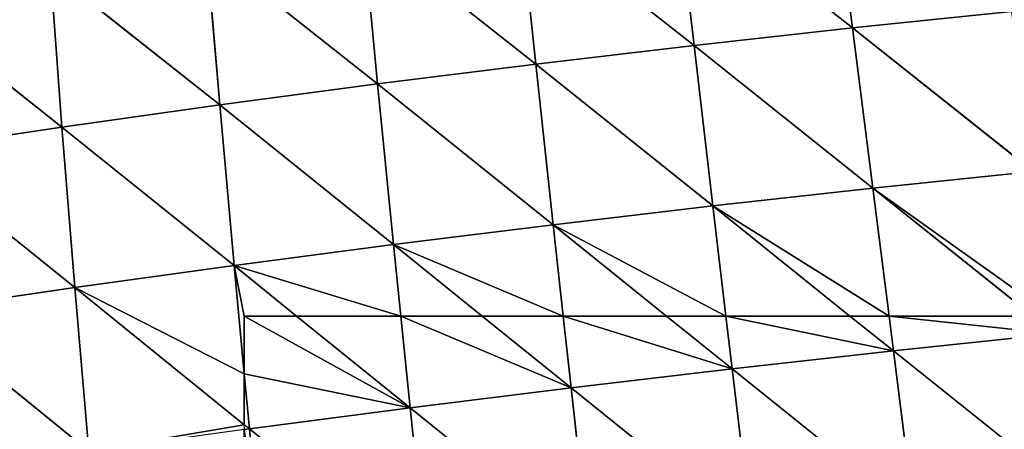
# Model space of a CAD drawing. Extents: x 21401 to 24489, y 10478 to 11704.
# Drawn here: x 22146 to 22224, y 10849 to 10881 of the extents above; entities that cross this region are included whole.
import ezdxf

# ---------------------------------------------------------------- set-up
doc = ezdxf.new("R2010")
doc.units = 0
doc.layers.get('0').update_dxf_attribs({"color": 13, "linetype": 'CONTINUOUS'})

# ---------------------------------------------------------------- blocks, each defined once
blk = doc.blocks.new('SKUPINA_50')
at = {"color": 37}
for p, q in [((130.187, 251.218, 174.506), (118.668, 236.813, 166.441)), ((117.328, 249.5, 165.696), (118.668, 236.813, 166.441)), ((104.575, 247.782, 155.452), (93.313, 233.603, 144.159)), ((104.575, 247.782, 155.452), (105.889, 235.195, 156.048)), ((115.929, 247.749, 164.516), (105.889, 235.195, 156.048)), ((92.015, 246.077, 143.717), (93.313, 233.603, 144.159)), ((131.555, 238.444, 175.388), (118.668, 236.813, 166.441)), ((131.555, 238.444, 175.388), (120.082, 224.148, 166.235)), ((118.668, 236.813, 166.441), (115.929, 233.401, 163.87)), ((118.668, 236.813, 166.441), (115.929, 236.466, 164.214)), ((118.668, 236.813, 166.441), (120.082, 224.148, 166.235)), ((115.929, 236.466, 164.214), (105.889, 235.195, 156.048)), ((105.889, 235.195, 156.048), (93.313, 233.603, 144.159)), ((105.889, 235.195, 156.048), (94.693, 221.154, 143.776)), ((105.889, 235.195, 156.048), (107.283, 222.631, 155.752)), ((93.313, 233.603, 144.159), (81.038, 232.051, 130.731)), ((93.313, 233.603, 144.159), (82.414, 219.73, 130.27)), ((93.313, 233.603, 144.159), (94.693, 221.154, 143.776)), ((115.929, 233.401, 163.87), (107.283, 222.631, 155.752)), ((132.993, 225.69, 175.266), (120.082, 224.148, 166.235)), ((132.993, 225.69, 175.266), (121.573, 211.5, 165.085)), ((115.929, 223.656, 162.834), (107.283, 222.631, 155.752)), ((120.082, 224.148, 166.235), (115.929, 218.991, 161.957)), ((120.082, 224.148, 166.235), (115.929, 223.656, 162.834)), ((120.082, 224.148, 166.235), (121.573, 211.5, 165.085)), ((107.283, 222.631, 155.752), (94.693, 221.154, 143.776)), ((107.283, 222.631, 155.752), (96.157, 208.724, 142.57)), ((107.283, 222.631, 155.752), (108.757, 210.086, 154.569)), ((94.693, 221.154, 143.776), (82.414, 219.73, 130.27)), ((94.693, 221.154, 143.776), (83.875, 207.429, 129.058)), ((94.693, 221.154, 143.776), (96.157, 208.724, 142.57)), ((115.929, 218.991, 161.957), (108.757, 210.086, 154.569)), ((134.502, 212.952, 174.15), (121.573, 211.5, 165.085)), ((134.502, 212.952, 174.15), (123.142, 198.865, 162.987)), ((121.573, 211.5, 165.085), (115.929, 204.509, 158.771)), ((121.573, 211.5, 165.085), (115.929, 210.877, 160.454)), ((121.573, 211.5, 165.085), (123.142, 198.865, 162.987)), ((115.929, 210.877, 160.454), (108.757, 210.086, 154.569)), ((108.757, 210.086, 154.569), (96.157, 208.724, 142.57)), ((108.757, 210.086, 154.569), (97.708, 196.309, 140.528)), ((108.757, 210.086, 154.569), (110.314, 197.554, 152.49)), ((96.157, 208.724, 142.57), (83.875, 207.429, 129.058)), ((96.157, 208.724, 142.57), (85.426, 195.144, 127.083)), ((96.157, 208.724, 142.57), (97.708, 196.309, 140.528)), ((115.929, 204.509, 158.771), (110.314, 197.554, 152.49)), ((136.083, 200.225, 172.039), (123.142, 198.865, 162.987)), ((136.083, 200.225, 172.039), (124.792, 186.239, 159.928)), ((123.142, 198.865, 162.987), (115.929, 189.945, 154.288)), ((123.142, 198.865, 162.987), (115.929, 198.128, 157.084)), ((123.142, 198.865, 162.987), (124.792, 186.239, 159.928)), ((115.929, 198.128, 157.084), (110.314, 197.554, 152.49)), ((110.314, 197.554, 152.49), (97.708, 196.309, 140.528)), ((110.314, 197.554, 152.49), (99.35, 183.907, 137.631)), ((110.314, 197.554, 152.49), (111.958, 185.034, 149.499)), ((97.708, 196.309, 140.528), (85.426, 195.144, 127.083)), ((97.708, 196.309, 140.528), (87.072, 182.873, 124.318)), ((97.708, 196.309, 140.528), (99.35, 183.907, 137.631)), ((115.929, 189.945, 154.288), (111.958, 185.034, 149.499)), ((137.738, 187.506, 168.923), (124.792, 186.239, 159.928)), ((120.468, 185.833, 156.414), (111.958, 185.034, 149.499)), ((124.463, 185.833, 159.503), (113.693, 172.529, 145.57)), ((124.792, 186.239, 159.928), (120.468, 185.833, 156.414)), ((124.792, 186.239, 159.928), (124.463, 185.833, 159.503)), ((124.792, 186.239, 159.928), (124.848, 185.833, 159.798)), ((111.958, 185.034, 149.499), (99.35, 183.907, 137.631)), ((111.958, 185.034, 149.499), (101.091, 171.522, 133.847)), ((111.958, 185.034, 149.499), (113.693, 172.529, 145.57)), ((99.35, 183.907, 137.631), (87.072, 182.873, 124.318)), ((99.35, 183.907, 137.631), (88.823, 170.62, 120.727)), ((99.35, 183.907, 137.631), (101.091, 171.522, 133.847)), ((126.526, 173.628, 155.888), (113.693, 172.529, 145.57)), ((126.526, 173.628, 155.888), (115.525, 160.047, 140.67)), ((113.693, 172.529, 145.57), (101.091, 171.522, 133.847)), ((113.693, 172.529, 145.57), (102.938, 159.161, 129.133)), ((113.693, 172.529, 145.57), (115.525, 160.047, 140.67)), ((101.091, 171.522, 133.847), (88.823, 170.62, 120.727)), ((101.091, 171.522, 133.847), (90.689, 158.394, 116.26)), ((101.091, 171.522, 133.847), (102.938, 159.161, 129.133))]:
    blk.add_line(p, q, dxfattribs=at)
for p, q in [((115.929, 247.749, 164.516), (115.929, 236.466, 164.214)), ((115.929, 236.466, 164.214), (115.929, 233.401, 163.87)), ((115.929, 233.401, 163.87), (115.929, 223.656, 162.834)), ((115.929, 223.656, 162.834), (115.929, 218.991, 161.957)), ((115.929, 218.991, 161.957), (115.929, 210.877, 160.454)), ((115.929, 210.877, 160.454), (115.929, 204.509, 158.771)), ((115.929, 204.509, 158.771), (115.929, 198.128, 157.084)), ((115.929, 198.128, 157.084), (115.929, 189.945, 154.288)), ((115.929, 189.945, 154.288), (115.929, 185.833, 152.872)), ((115.929, 185.833, 152.872), (120.468, 185.833, 156.414)), ((120.468, 185.833, 156.414), (124.463, 185.833, 159.503)), ((124.463, 185.833, 159.503), (124.848, 185.833, 159.798))]:
    blk.add_line(p, q)
mesh = blk.add_polyface(dxfattribs=at)
corners = [(130.187, 251.218, 174.506), (118.668, 236.813, 166.441), (117.328, 249.5, 165.696)]
mesh.append_faces([[corners[k] for k in face] for face in [(0, 1, 2)]], dxfattribs={"color": 37})
mesh = blk.add_polyface(dxfattribs=at)
corners = [(131.555, 238.444, 175.388), (118.668, 236.813, 166.441), (130.187, 251.218, 174.506)]
mesh.append_faces([[corners[k] for k in face] for face in [(0, 1, 2)]], dxfattribs={"color": 37})
mesh = blk.add_polyface(dxfattribs=at)
corners = [(115.929, 249.311, 164.572), (105.889, 235.195, 156.048), (104.575, 247.782, 155.452), (115.929, 247.749, 164.516)]
mesh.append_faces([[corners[k] for k in face] for face in [(0, 1, 2), (1, 0, 3)]], dxfattribs={"vtx0": -1, "color": 37})
mesh = blk.add_polyface(dxfattribs=at)
corners = [(117.328, 249.5, 165.696), (115.929, 236.466, 164.214), (115.929, 247.749, 164.516), (118.668, 236.813, 166.441)]
mesh.append_faces([[corners[k] for k in face] for face in [(0, 1, 2), (1, 0, 3)]], dxfattribs={"vtx0": -1, "color": 37})
mesh = blk.add_polyface(dxfattribs=at)
corners = [(104.575, 247.782, 155.452), (93.313, 233.603, 144.159), (92.015, 246.077, 143.717)]
mesh.append_faces([[corners[k] for k in face] for face in [(0, 1, 2)]], dxfattribs={"color": 37})
mesh = blk.add_polyface(dxfattribs=at)
corners = [(105.889, 235.195, 156.048), (93.313, 233.603, 144.159), (104.575, 247.782, 155.452)]
mesh.append_faces([[corners[k] for k in face] for face in [(0, 1, 2)]], dxfattribs={"color": 37})
mesh = blk.add_polyface(dxfattribs=at)
corners = [(115.929, 236.466, 164.214), (105.889, 235.195, 156.048), (115.929, 247.749, 164.516)]
mesh.append_faces([[corners[k] for k in face] for face in [(0, 1, 2)]], dxfattribs={"color": 37})
mesh = blk.add_polyface(dxfattribs=at)
corners = [(92.015, 246.077, 143.717), (93.313, 233.603, 144.159), (81.038, 232.051, 130.731)]
mesh.append_faces([[corners[k] for k in face] for face in [(0, 1, 2)]], dxfattribs={"color": 37})
mesh = blk.add_polyface(dxfattribs=at)
corners = [(131.555, 238.444, 175.388), (120.082, 224.148, 166.235), (118.668, 236.813, 166.441)]
mesh.append_faces([[corners[k] for k in face] for face in [(0, 1, 2)]], dxfattribs={"color": 37})
mesh = blk.add_polyface(dxfattribs=at)
corners = [(132.993, 225.69, 175.266), (120.082, 224.148, 166.235), (131.555, 238.444, 175.388)]
mesh.append_faces([[corners[k] for k in face] for face in [(0, 1, 2)]], dxfattribs={"color": 37})
mesh = blk.add_polyface(dxfattribs=at)
corners = [(118.668, 236.813, 166.441), (115.929, 233.401, 163.87), (115.929, 236.466, 164.214)]
mesh.append_faces([[corners[k] for k in face] for face in [(0, 1, 2)]], dxfattribs={"color": 37})
mesh = blk.add_polyface(dxfattribs=at)
corners = [(118.668, 236.813, 166.441), (115.929, 223.656, 162.834), (115.929, 233.401, 163.87), (120.082, 224.148, 166.235)]
mesh.append_faces([[corners[k] for k in face] for face in [(0, 1, 2), (1, 0, 3)]], dxfattribs={"vtx0": -1, "color": 37})
mesh = blk.add_polyface(dxfattribs=at)
corners = [(115.929, 236.466, 164.214), (107.283, 222.631, 155.752), (105.889, 235.195, 156.048), (115.929, 233.401, 163.87)]
mesh.append_faces([[corners[k] for k in face] for face in [(0, 1, 2), (1, 0, 3)]], dxfattribs={"vtx0": -1, "color": 37})
mesh = blk.add_polyface(dxfattribs=at)
corners = [(105.889, 235.195, 156.048), (94.693, 221.154, 143.776), (93.313, 233.603, 144.159)]
mesh.append_faces([[corners[k] for k in face] for face in [(0, 1, 2)]], dxfattribs={"color": 37})
mesh = blk.add_polyface(dxfattribs=at)
corners = [(107.283, 222.631, 155.752), (94.693, 221.154, 143.776), (105.889, 235.195, 156.048)]
mesh.append_faces([[corners[k] for k in face] for face in [(0, 1, 2)]], dxfattribs={"color": 37})
mesh = blk.add_polyface(dxfattribs=at)
corners = [(93.313, 233.603, 144.159), (82.414, 219.73, 130.27), (81.038, 232.051, 130.731)]
mesh.append_faces([[corners[k] for k in face] for face in [(0, 1, 2)]], dxfattribs={"color": 37})
mesh = blk.add_polyface(dxfattribs=at)
corners = [(93.313, 233.603, 144.159), (94.693, 221.154, 143.776), (82.414, 219.73, 130.27)]
mesh.append_faces([[corners[k] for k in face] for face in [(0, 1, 2)]], dxfattribs={"color": 37})
mesh = blk.add_polyface(dxfattribs=at)
corners = [(115.929, 223.656, 162.834), (107.283, 222.631, 155.752), (115.929, 233.401, 163.87)]
mesh.append_faces([[corners[k] for k in face] for face in [(0, 1, 2)]], dxfattribs={"color": 37})
mesh = blk.add_polyface(dxfattribs=at)
corners = [(132.993, 225.69, 175.266), (121.573, 211.5, 165.085), (120.082, 224.148, 166.235)]
mesh.append_faces([[corners[k] for k in face] for face in [(0, 1, 2)]], dxfattribs={"color": 37})
mesh = blk.add_polyface(dxfattribs=at)
corners = [(134.502, 212.952, 174.15), (121.573, 211.5, 165.085), (132.993, 225.69, 175.266)]
mesh.append_faces([[corners[k] for k in face] for face in [(0, 1, 2)]], dxfattribs={"color": 37})
mesh = blk.add_polyface(dxfattribs=at)
corners = [(115.929, 223.656, 162.834), (108.757, 210.086, 154.569), (107.283, 222.631, 155.752), (115.929, 218.991, 161.957)]
mesh.append_faces([[corners[k] for k in face] for face in [(0, 1, 2), (1, 0, 3)]], dxfattribs={"vtx0": -1, "color": 37})
mesh = blk.add_polyface(dxfattribs=at)
corners = [(120.082, 224.148, 166.235), (115.929, 218.991, 161.957), (115.929, 223.656, 162.834)]
mesh.append_faces([[corners[k] for k in face] for face in [(0, 1, 2)]], dxfattribs={"color": 37})
mesh = blk.add_polyface(dxfattribs=at)
corners = [(120.082, 224.148, 166.235), (115.929, 210.877, 160.454), (115.929, 218.991, 161.957), (121.573, 211.5, 165.085)]
mesh.append_faces([[corners[k] for k in face] for face in [(0, 1, 2), (1, 0, 3)]], dxfattribs={"vtx0": -1, "color": 37})
mesh = blk.add_polyface(dxfattribs=at)
corners = [(107.283, 222.631, 155.752), (96.157, 208.724, 142.57), (94.693, 221.154, 143.776)]
mesh.append_faces([[corners[k] for k in face] for face in [(0, 1, 2)]], dxfattribs={"color": 37})
mesh = blk.add_polyface(dxfattribs=at)
corners = [(108.757, 210.086, 154.569), (96.157, 208.724, 142.57), (107.283, 222.631, 155.752)]
mesh.append_faces([[corners[k] for k in face] for face in [(0, 1, 2)]], dxfattribs={"color": 37})
mesh = blk.add_polyface(dxfattribs=at)
corners = [(94.693, 221.154, 143.776), (83.875, 207.429, 129.058), (82.414, 219.73, 130.27)]
mesh.append_faces([[corners[k] for k in face] for face in [(0, 1, 2)]], dxfattribs={"color": 37})
mesh = blk.add_polyface(dxfattribs=at)
corners = [(94.693, 221.154, 143.776), (96.157, 208.724, 142.57), (83.875, 207.429, 129.058)]
mesh.append_faces([[corners[k] for k in face] for face in [(0, 1, 2)]], dxfattribs={"color": 37})
mesh = blk.add_polyface(dxfattribs=at)
corners = [(115.929, 210.877, 160.454), (108.757, 210.086, 154.569), (115.929, 218.991, 161.957)]
mesh.append_faces([[corners[k] for k in face] for face in [(0, 1, 2)]], dxfattribs={"color": 37})
mesh = blk.add_polyface(dxfattribs=at)
corners = [(134.502, 212.952, 174.15), (123.142, 198.865, 162.987), (121.573, 211.5, 165.085)]
mesh.append_faces([[corners[k] for k in face] for face in [(0, 1, 2)]], dxfattribs={"color": 37})
mesh = blk.add_polyface(dxfattribs=at)
corners = [(136.083, 200.225, 172.039), (123.142, 198.865, 162.987), (134.502, 212.952, 174.15)]
mesh.append_faces([[corners[k] for k in face] for face in [(0, 1, 2)]], dxfattribs={"color": 37})
mesh = blk.add_polyface(dxfattribs=at)
corners = [(121.573, 211.5, 165.085), (115.929, 204.509, 158.771), (115.929, 210.877, 160.454)]
mesh.append_faces([[corners[k] for k in face] for face in [(0, 1, 2)]], dxfattribs={"color": 37})
mesh = blk.add_polyface(dxfattribs=at)
corners = [(121.573, 211.5, 165.085), (115.929, 198.128, 157.084), (115.929, 204.509, 158.771), (123.142, 198.865, 162.987)]
mesh.append_faces([[corners[k] for k in face] for face in [(0, 1, 2), (1, 0, 3)]], dxfattribs={"vtx0": -1, "color": 37})
mesh = blk.add_polyface(dxfattribs=at)
corners = [(115.929, 210.877, 160.454), (110.314, 197.554, 152.49), (108.757, 210.086, 154.569), (115.929, 204.509, 158.771)]
mesh.append_faces([[corners[k] for k in face] for face in [(0, 1, 2), (1, 0, 3)]], dxfattribs={"vtx0": -1, "color": 37})
mesh = blk.add_polyface(dxfattribs=at)
corners = [(108.757, 210.086, 154.569), (97.708, 196.309, 140.528), (96.157, 208.724, 142.57)]
mesh.append_faces([[corners[k] for k in face] for face in [(0, 1, 2)]], dxfattribs={"color": 37})
mesh = blk.add_polyface(dxfattribs=at)
corners = [(110.314, 197.554, 152.49), (97.708, 196.309, 140.528), (108.757, 210.086, 154.569)]
mesh.append_faces([[corners[k] for k in face] for face in [(0, 1, 2)]], dxfattribs={"color": 37})
mesh = blk.add_polyface(dxfattribs=at)
corners = [(96.157, 208.724, 142.57), (85.426, 195.144, 127.083), (83.875, 207.429, 129.058)]
mesh.append_faces([[corners[k] for k in face] for face in [(0, 1, 2)]], dxfattribs={"color": 37})
mesh = blk.add_polyface(dxfattribs=at)
corners = [(96.157, 208.724, 142.57), (97.708, 196.309, 140.528), (85.426, 195.144, 127.083)]
mesh.append_faces([[corners[k] for k in face] for face in [(0, 1, 2)]], dxfattribs={"color": 37})
mesh = blk.add_polyface(dxfattribs=at)
corners = [(115.929, 198.128, 157.084), (110.314, 197.554, 152.49), (115.929, 204.509, 158.771)]
mesh.append_faces([[corners[k] for k in face] for face in [(0, 1, 2)]], dxfattribs={"color": 37})
mesh = blk.add_polyface(dxfattribs=at)
corners = [(136.083, 200.225, 172.039), (124.792, 186.239, 159.928), (123.142, 198.865, 162.987)]
mesh.append_faces([[corners[k] for k in face] for face in [(0, 1, 2)]], dxfattribs={"color": 37})
mesh = blk.add_polyface(dxfattribs=at)
corners = [(137.738, 187.506, 168.923), (124.792, 186.239, 159.928), (136.083, 200.225, 172.039)]
mesh.append_faces([[corners[k] for k in face] for face in [(0, 1, 2)]], dxfattribs={"color": 37})
mesh = blk.add_polyface(dxfattribs=at)
corners = [(123.142, 198.865, 162.987), (115.929, 189.945, 154.288), (115.929, 198.128, 157.084)]
mesh.append_faces([[corners[k] for k in face] for face in [(0, 1, 2)]], dxfattribs={"color": 37})
mesh = blk.add_polyface(dxfattribs=at)
corners = [(123.142, 198.865, 162.987), (115.929, 185.833, 152.872), (115.929, 189.945, 154.288), (120.468, 185.833, 156.414), (124.792, 186.239, 159.928)]
mesh.append_faces([[corners[k] for k in face] for face in [(0, 1, 2), (3, 0, 4)]], dxfattribs={"vtx0": -1, "color": 37})
mesh.append_faces([[corners[k] for k in face] for face in [(1, 0, 3)]], dxfattribs={"vtx0": -1, "vtx1": -1, "color": 37})
mesh = blk.add_polyface(dxfattribs=at)
corners = [(115.929, 198.128, 157.084), (111.958, 185.034, 149.499), (110.314, 197.554, 152.49), (115.929, 189.945, 154.288)]
mesh.append_faces([[corners[k] for k in face] for face in [(0, 1, 2), (1, 0, 3)]], dxfattribs={"vtx0": -1, "color": 37})
mesh = blk.add_polyface(dxfattribs=at)
corners = [(110.314, 197.554, 152.49), (99.35, 183.907, 137.631), (97.708, 196.309, 140.528)]
mesh.append_faces([[corners[k] for k in face] for face in [(0, 1, 2)]], dxfattribs={"color": 37})
mesh = blk.add_polyface(dxfattribs=at)
corners = [(111.958, 185.034, 149.499), (99.35, 183.907, 137.631), (110.314, 197.554, 152.49)]
mesh.append_faces([[corners[k] for k in face] for face in [(0, 1, 2)]], dxfattribs={"color": 37})
mesh = blk.add_polyface(dxfattribs=at)
corners = [(97.708, 196.309, 140.528), (87.072, 182.873, 124.318), (85.426, 195.144, 127.083)]
mesh.append_faces([[corners[k] for k in face] for face in [(0, 1, 2)]], dxfattribs={"color": 37})
mesh = blk.add_polyface(dxfattribs=at)
corners = [(97.708, 196.309, 140.528), (99.35, 183.907, 137.631), (87.072, 182.873, 124.318)]
mesh.append_faces([[corners[k] for k in face] for face in [(0, 1, 2)]], dxfattribs={"color": 37})
mesh = blk.add_polyface(dxfattribs=at)
corners = [(111.958, 185.034, 149.499), (115.929, 185.833, 152.872), (120.468, 185.833, 156.414), (115.929, 189.945, 154.288)]
mesh.append_faces([[corners[k] for k in face] for face in [(0, 1, 2), (1, 0, 3)]], dxfattribs={"vtx0": -1, "color": 37})
mesh = blk.add_polyface(dxfattribs=at)
corners = [(137.738, 187.506, 168.923), (124.848, 185.833, 159.798), (124.792, 186.239, 159.928), (136.387, 185.833, 167.352)]
mesh.append_faces([[corners[k] for k in face] for face in [(0, 1, 2), (1, 0, 3)]], dxfattribs={"vtx0": -1, "color": 37})
mesh = blk.add_polyface(dxfattribs=at)
corners = [(120.468, 185.833, 156.414), (113.693, 172.529, 145.57), (111.958, 185.034, 149.499), (124.463, 185.833, 159.503)]
mesh.append_faces([[corners[k] for k in face] for face in [(0, 1, 2), (1, 0, 3)]], dxfattribs={"vtx0": -1, "color": 37})
mesh = blk.add_polyface(dxfattribs=at)
corners = [(124.463, 185.833, 159.503), (126.526, 173.628, 155.888), (113.693, 172.529, 145.57), (124.848, 185.833, 159.798)]
mesh.append_faces([[corners[k] for k in face] for face in [(0, 1, 2), (1, 0, 3)]], dxfattribs={"vtx0": -1, "color": 37})
mesh = blk.add_polyface(dxfattribs=at)
corners = [(124.792, 186.239, 159.928), (124.463, 185.833, 159.503), (120.468, 185.833, 156.414)]
mesh.append_faces([[corners[k] for k in face] for face in [(0, 1, 2)]], dxfattribs={"color": 37})
mesh = blk.add_polyface(dxfattribs=at)
corners = [(111.958, 185.034, 149.499), (101.091, 171.522, 133.847), (99.35, 183.907, 137.631)]
mesh.append_faces([[corners[k] for k in face] for face in [(0, 1, 2)]], dxfattribs={"color": 37})
mesh = blk.add_polyface(dxfattribs=at)
corners = [(113.693, 172.529, 145.57), (101.091, 171.522, 133.847), (111.958, 185.034, 149.499)]
mesh.append_faces([[corners[k] for k in face] for face in [(0, 1, 2)]], dxfattribs={"color": 37})
mesh = blk.add_polyface(dxfattribs=at)
corners = [(99.35, 183.907, 137.631), (88.823, 170.62, 120.727), (87.072, 182.873, 124.318)]
mesh.append_faces([[corners[k] for k in face] for face in [(0, 1, 2)]], dxfattribs={"color": 37})
mesh = blk.add_polyface(dxfattribs=at)
corners = [(99.35, 183.907, 137.631), (101.091, 171.522, 133.847), (88.823, 170.62, 120.727)]
mesh.append_faces([[corners[k] for k in face] for face in [(0, 1, 2)]], dxfattribs={"color": 37})
mesh = blk.add_polyface(dxfattribs=at)
corners = [(126.526, 173.628, 155.888), (115.525, 160.047, 140.67), (113.693, 172.529, 145.57)]
mesh.append_faces([[corners[k] for k in face] for face in [(0, 1, 2)]], dxfattribs={"color": 37})
mesh = blk.add_polyface(dxfattribs=at)
corners = [(128.349, 161.037, 150.841), (115.525, 160.047, 140.67), (126.526, 173.628, 155.888)]
mesh.append_faces([[corners[k] for k in face] for face in [(0, 1, 2)]], dxfattribs={"color": 37})
mesh = blk.add_polyface(dxfattribs=at)
corners = [(113.693, 172.529, 145.57), (102.938, 159.161, 129.133), (101.091, 171.522, 133.847)]
mesh.append_faces([[corners[k] for k in face] for face in [(0, 1, 2)]], dxfattribs={"color": 37})
mesh = blk.add_polyface(dxfattribs=at)
corners = [(115.525, 160.047, 140.67), (102.938, 159.161, 129.133), (113.693, 172.529, 145.57)]
mesh.append_faces([[corners[k] for k in face] for face in [(0, 1, 2)]], dxfattribs={"color": 37})
mesh = blk.add_polyface(dxfattribs=at)
corners = [(101.091, 171.522, 133.847), (90.689, 158.394, 116.26), (88.823, 170.62, 120.727)]
mesh.append_faces([[corners[k] for k in face] for face in [(0, 1, 2)]], dxfattribs={"color": 37})
mesh = blk.add_polyface(dxfattribs=at)
corners = [(101.091, 171.522, 133.847), (102.938, 159.161, 129.133), (90.689, 158.394, 116.26)]
mesh.append_faces([[corners[k] for k in face] for face in [(0, 1, 2)]], dxfattribs={"color": 37})

msp = doc.modelspace()

# ---------------------------------------------------------------- block references
at = {"rotation": 270}
msp.add_blockref('SKUPINA_50', (21978.273, 10974.155), dxfattribs=at)

doc.saveas('drawing.dxf')
